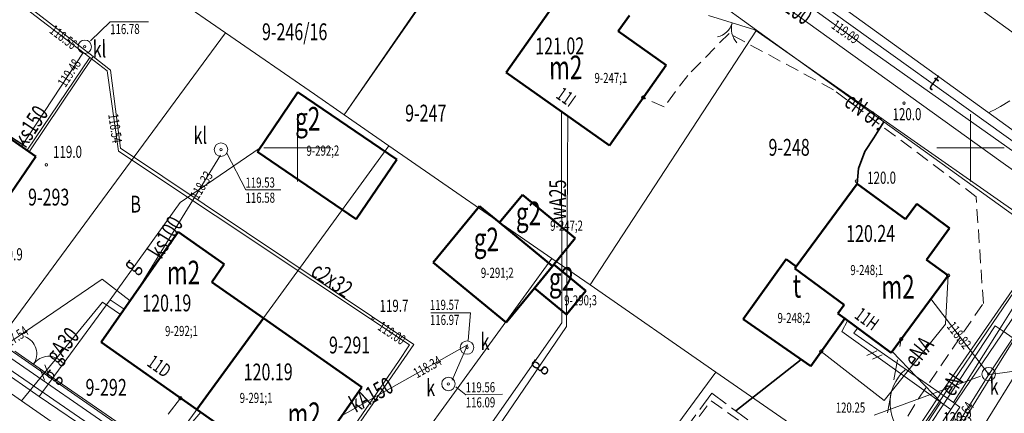
# Model space of a CAD drawing. Units: metres. Extents: x 7407421 to 7408478, y 5939749 to 5940950.
# Drawn here: x 7407463 to 7407536, y 5940191 to 5940220 of the extents above; entities that cross this region are included whole.
import ezdxf
from ezdxf.enums import TextEntityAlignment as Align

# ---------------------------------------------------------------- set-up
doc = ezdxf.new("R2010")
doc.units = ezdxf.units.M
doc.header["$MEASUREMENT"] = 0
for name, pattern in [('1', [0]), ('2', [1.5, 1, -0.5]), ('3', [1, 0.5, -0.5]), ('4', [2.5, 1.5, -1]), ('BGT', [7.5, 7.5]), ('BUW', [1.5, 1, -0.5]), ('KOC', [2, 1.5, -0.5])]:
    doc.linetypes.add(name, pattern=pattern)
doc.layers.get('0').update_dxf_attribs({"color": 250, "linetype": 'CONTINUOUS', "lineweight": 100})
for name, color, linetype, lineweight in [('EADTD_T_0', 7, 'CONTINUOUS', 25), ('EBPPP_T_0', 7, 'CONTINUOUS', 25), ('EBTPO_L_0', 134, '4', 0), ('EBUOA_T_1', 14, 'CONTINUOUS', 18), ('EBUPP_L_3', 135, '1', 50), ('EBUTN_T_0', 2, 'CONTINUOUS', 18), ('EUZOU_T_0', 90, 'CONTINUOUS', 20), ('GRANICE_L_0', 7, '1', 9), ('NUM_DZ_T_0', 7, 'CONTINUOUS', 9), ('SDRPK_L_2', 7, 'KOC', 9), ('SDRPK_L_3', 7, '1', 9), ('SIATKA_L_0', 7, '1', 9), ('SZOPO_L_0', 54, 'BGT', 0), ('SZOPO_T_0', 7, 'CONTINUOUS', 9), ('UCCOC_T_0', 6, 'CONTINUOUS', 9), ('UCCOO_T_0', 6, 'CONTINUOUS', 9), ('UCCPOR_L_0', 6, '1', 9), ('UEEOO_T_3', 6, 'CONTINUOUS', 9), ('UEEOO_T_7', 14, 'CONTINUOUS', 9), ('UEEPAG_T_3', 14, 'CONTINUOUS', 0), ('UEEPAG_T_7', 14, 'CONTINUOUS', 18), ('UEEPOA_L_0', 231, '1', 0), ('UEEPOG_L_3', 14, '4', 0), ('UEEPOG_L_4', 14, '3', 0), ('UEEPON_L_1', 14, '1', 9), ('UEEPON_L_2', 14, '2', 9), ('UGGOO_T_0', 2, 'CONTINUOUS', 9), ('UGGPON_L_1', 2, '1', 9), ('UKKOA_T_2', 23, 'CONTINUOUS', 9), ('UKKOC_T_2', 23, 'CONTINUOUS', 9), ('UKKOO_T_0', 23, 'CONTINUOUS', 9), ('UKKOO_T_2', 23, 'CONTINUOUS', 9), ('UKKPA_T_5', 23, 'CONTINUOUS', 9), ('UKKPOD_L_1', 30, '1', 9), ('UKKPOR_L_1', 23, '1', 0), ('UTTOC_T_0', 134, 'CONTINUOUS', 9), ('UTTOO_T_0', 134, 'CONTINUOUS', 9), ('UTTPO_L_0', 134, '1', 9), ('UUODN_L_6', 34, '1', 9), ('UWWOO_T_0', 5, 'CONTINUOUS', 9), ('UWWPO_L_1', 5, '1', 0), ('WUKOS_T_1', 23, 'CONTINUOUS', 20), ('WWROH_T_4', 23, 'CONTINUOUS', 9), ('WWRPH_L_0', 33, '1', 9), ('WWRPH_L_3', 33, '1', 35)]:
    doc.layers.add(name, color=color, linetype=linetype, lineweight=lineweight)
doc.styles.get("Standard").update_dxf_attribs({"font": 'Simplex.SHX', "width": 0.75})

# ---------------------------------------------------------------- blocks, each defined once
blk = doc.blocks.new('BGB')
at = {"linetype": 'Continuous'}
for centre, start, end in [((-1.5, 0), 0.00059, 59.99896), ((1.5, 0), 120.00104, 179.99941)]:
    blk.add_arc(centre, 1.5, start, end, dxfattribs=at)
blk = doc.blocks.new('WSP')
at = {"linetype": 'Continuous'}
blk.add_circle((0, 0), 0.09, dxfattribs=at)
blk = doc.blocks.new('ARM')
at = {"linetype": 'Continuous'}
blk.add_circle((0, 0), 0.125, dxfattribs=at)
blk = doc.blocks.new('WLZ')
at = {"linetype": 'Continuous'}
for radius in [0.5, 0.09]:
    blk.add_circle((0, 0), radius, dxfattribs=at)

msp = doc.modelspace()

# ---------------------------------------------------------------- linework, layer by layer
at = {"layer": 'EBTPO_L_0', "linetype": 'BUW', "lineweight": 9}
for p, q in [((7407512.762, 5940189.143), (7407514.562, 5940191.523)), ((7407514.562, 5940191.523), (7407517.993, 5940189.098))]:
    msp.add_line(p, q, dxfattribs=at)
at = {"layer": 'EBUPP_L_3', "linetype": '1', "lineweight": 50}
for p, q in [((7407499.33, 5940215.91), (7407504.381, 5940223.046)), ((7407508.491, 5940220.144), (7407507.66, 5940218.958)), ((7407507.66, 5940218.958), (7407511.218, 5940216.452)), ((7407506.999, 5940210.482), (7407511.218, 5940216.452)), ((7407499.33, 5940215.91), (7407506.999, 5940210.482)), ((7407457.12, 5940214.665), (7407464.379, 5940209.666)), ((7407483.858, 5940214.442), (7407480.839, 5940210.01)), ((7407483.858, 5940214.442), (7407491.204, 5940209.442)), ((7407464.379, 5940209.666), (7407459.409, 5940202.46)), ((7407488.184, 5940205.011), (7407480.839, 5940210.01)), ((7407491.204, 5940209.442), (7407488.184, 5940205.011)), ((7407520.883, 5940201.488), (7407525.421, 5940207.64)), ((7407525.421, 5940207.64), (7407529.009, 5940205.005)), ((7407498.837, 5940204.755), (7407500.533, 5940206.817)), ((7407504.466, 5940203.584), (7407500.533, 5940206.817)), ((7407497.349, 5940205.975), (7407493.898, 5940201.78)), ((7407497.349, 5940205.975), (7407498.837, 5940204.755)), ((7407529.009, 5940205.005), (7407529.842, 5940206.141)), ((7407529.842, 5940206.141), (7407532.284, 5940204.338)), ((7407498.837, 5940204.755), (7407502.77, 5940201.522)), ((7407469.226, 5940195.858), (7407474.959, 5940204.059)), ((7407474.959, 5940204.059), (7407478.377, 5940201.662)), ((7407532.284, 5940204.338), (7407530.571, 5940201.995)), ((7407502.88, 5940201.643), (7407504.466, 5940203.584)), ((7407478.377, 5940201.662), (7407477.446, 5940200.335)), ((7407499.319, 5940197.327), (7407493.898, 5940201.78)), ((7407502.88, 5940201.643), (7407502.77, 5940201.522)), ((7407502.88, 5940201.643), (7407505.254, 5940199.689)), ((7407520.129, 5940202.043), (7407516.94, 5940197.57)), ((7407520.883, 5940201.488), (7407520.129, 5940202.043)), ((7407530.571, 5940201.995), (7407532.169, 5940200.826)), ((7407502.77, 5940201.522), (7407501.432, 5940199.882)), ((7407520.784, 5940201.347), (7407520.883, 5940201.488)), ((7407524.443, 5940198.652), (7407520.784, 5940201.347)), ((7407532.169, 5940200.826), (7407527.938, 5940195.076)), ((7407481.285, 5940197.65), (7407477.446, 5940200.335)), ((7407501.432, 5940199.882), (7407499.319, 5940197.327)), ((7407501.432, 5940199.882), (7407503.806, 5940197.929)), ((7407505.254, 5940199.689), (7407503.806, 5940197.929)), ((7407523.968, 5940197.999), (7407524.443, 5940198.652)), ((7407524.49, 5940197.623), (7407523.968, 5940197.999)), ((7407476.34, 5940190.875), (7407481.285, 5940197.65)), ((7407481.285, 5940197.65), (7407488.601, 5940192.532)), ((7407521.965, 5940194.075), (7407516.94, 5940197.57)), ((7407524.49, 5940197.623), (7407521.965, 5940194.075)), ((7407527.938, 5940195.076), (7407524.49, 5940197.623)), ((7407476.34, 5940190.875), (7407469.226, 5940195.858)), ((7407483.789, 5940185.658), (7407488.601, 5940192.532)), ((7407476.34, 5940190.875), (7407483.789, 5940185.658))]:
    msp.add_line(p, q, dxfattribs=at)
at = {"layer": 'GRANICE_L_0', "linetype": '1'}
for p, q in [((7407545.862, 5940212.403), (7407516.322, 5940233.893)), ((7407517.942, 5940219.053), (7407503.932, 5940229.153)), ((7407513.012, 5940228.943), (7407541.382, 5940208.413)), ((7407466.112, 5940227.403), (7407478.462, 5940218.853)), ((7407487.302, 5940212.743), (7407497.562, 5940227.513)), ((7407478.462, 5940218.853), (7407461.562, 5940195.913)), ((7407478.462, 5940218.853), (7407485.082, 5940214.283)), ((7407505.562, 5940200.123), (7407517.942, 5940219.053)), ((7407517.942, 5940219.053), (7407537.302, 5940205.113)), ((7407485.082, 5940214.283), (7407487.302, 5940212.743)), ((7407487.302, 5940212.743), (7407490.622, 5940210.453)), ((7407473.822, 5940187.433), (7407490.622, 5940210.453)), ((7407490.622, 5940210.453), (7407502.732, 5940202.083)), ((7407543.212, 5940203.173), (7407533.462, 5940187.513)), ((7407485.962, 5940179.033), (7407502.732, 5940202.083)), ((7407502.732, 5940202.083), (7407505.562, 5940200.123)), ((7407514.902, 5940193.653), (7407505.562, 5940200.123)), ((7407527.212, 5940185.153), (7407537.482, 5940200.193)), ((7407461.562, 5940195.913), (7407473.822, 5940187.433)), ((7407498.022, 5940170.693), (7407514.902, 5940193.653)), ((7407514.902, 5940193.653), (7407527.212, 5940185.153))]:
    msp.add_line(p, q, dxfattribs=at)
at = {"layer": 'SDRPK_L_2', "linetype": 'KOC', "lineweight": 9}
for p, q in [((7407514.614, 5940192.08), (7407510.604, 5940186.627)), ((7407518.902, 5940188.928), (7407514.614, 5940192.08))]:
    msp.add_line(p, q, dxfattribs=at)
at = {"layer": 'SDRPK_L_3', "linetype": '1', "lineweight": 9}
msp.add_line((7407460.731, 5940194.998), (7407494.405, 5940171.93), dxfattribs=at)
at = {"layer": 'SIATKA_L_0', "linetype": '1'}
for p, q in [((7407483.832, 5940207.813), (7407483.832, 5940212.813)), ((7407533.832, 5940207.813), (7407533.832, 5940212.813)), ((7407481.332, 5940210.313), (7407486.332, 5940210.313)), ((7407531.332, 5940210.313), (7407536.332, 5940210.313))]:
    msp.add_line(p, q, dxfattribs=at)
at = {"layer": 'SZOPO_L_0', "linetype": 'BGT', "lineweight": 9}
for p, q in [((7407487.3, 5940212.746), (7407500.192, 5940231.503)), ((7407540.036, 5940208.592), (7407520.586, 5940222.558)), ((7407514.362, 5940220.125), (7407517.8, 5940219.069)), ((7407517.8, 5940219.069), (7407537.388, 5940205.393)), ((7407537.779, 5940200.915), (7407531.62, 5940192.021)), ((7407462.81, 5940195.203), (7407465.604, 5940193.252)), ((7407465.604, 5940193.252), (7407481.311, 5940182.45)), ((7407527.092, 5940185.273), (7407531.62, 5940192.021))]:
    msp.add_line(p, q, dxfattribs=at)
for centre, radius, start, end in [((7407463.064, 5940195.004), 1.381, 325.78593, 68.57388), ((7407465.327, 5940193.468), 1.354, 40.08992, 145.85531), ((7407531.109, 5940191.353), 3.252, 130.61533, 236.38149)]:
    msp.add_arc(centre, radius, start, end, dxfattribs=at)
at = {"layer": 'UCCPOR_L_0', "linetype": '1', "lineweight": 9}
for p, q in [((7407468.398, 5940217.024), (7407461.451, 5940222.317)), ((7407461.619, 5940222.518), (7407468.648, 5940217.076)), ((7407468.398, 5940217.024), (7407463.72, 5940210.119)), ((7407468.648, 5940217.076), (7407463.885, 5940210.006)), ((7407469.676, 5940216.013), (7407468.398, 5940217.024)), ((7407468.648, 5940217.076), (7407469.925, 5940216.065)), ((7407469.676, 5940216.013), (7407470.517, 5940210.068)), ((7407469.925, 5940216.065), (7407470.676, 5940210.27)), ((7407470.517, 5940210.068), (7407492.14, 5940195.677)), ((7407492.47, 5940195.689), (7407470.676, 5940210.27)), ((7407491.529, 5940194.323), (7407492.47, 5940195.689)), ((7407492.14, 5940195.677), (7407491.338, 5940194.441)), ((7407491.338, 5940194.441), (7407487.071, 5940188.251)), ((7407487.103, 5940187.971), (7407491.529, 5940194.323))]:
    msp.add_line(p, q, dxfattribs=at)
at = {"layer": 'UEEPOA_L_0', "linetype": '1', "lineweight": 9}
msp.add_line((7407534.508, 5940145.046), (7407462.202, 5940194.899), dxfattribs=at)
at = {"layer": 'UEEPOG_L_3', "linetype": '4'}
for p, q in [((7407526.773, 5940185.707), (7407528.691, 5940196.102)), ((7407475.125, 5940191.718), (7407468.545, 5940182.981))]:
    msp.add_line(p, q, dxfattribs=at)
at = {"layer": 'UEEPOG_L_4', "linetype": '3'}
msp.add_line((7407528.691, 5940196.102), (7407532.169, 5940200.826), dxfattribs=at)
at = {"layer": 'UEEPON_L_1', "linetype": '1', "lineweight": 9}
for p, q in [((7407531.984, 5940197.195), (7407532.169, 5940200.826)), ((7407527.433, 5940191.542), (7407531.984, 5940197.195)), ((7407535.675, 5940197.09), (7407527.817, 5940185.194)), ((7407536.188, 5940196.734), (7407535.675, 5940197.09)), ((7407542.68, 5940192.238), (7407536.188, 5940196.734)), ((7407522.747, 5940195.18), (7407527.433, 5940191.542))]:
    msp.add_line(p, q, dxfattribs=at)
at = {"layer": 'UEEPON_L_2', "linetype": '2'}
for p, q in [((7407515.892, 5940218.805), (7407512.823, 5940215.684)), ((7407523.662, 5940214.619), (7407515.892, 5940218.805)), ((7407512.823, 5940215.684), (7407511.069, 5940213.341)), ((7407511.069, 5940213.341), (7407509.514, 5940214.04)), ((7407534.258, 5940206.672), (7407523.662, 5940214.619)), ((7407534.794, 5940198.754), (7407534.258, 5940206.672)), ((7407529.953, 5940191.64), (7407534.794, 5940198.754)), ((7407527.639, 5940187.813), (7407529.953, 5940191.64))]:
    msp.add_line(p, q, dxfattribs=at)
at = {"layer": 'UGGPON_L_1', "linetype": '1', "lineweight": 9}
for p, q in [((7407503.822, 5940197.039), (7407503.903, 5940212.671)), ((7407475.094, 5940206.24), (7407481.047, 5940210.312)), ((7407469.904, 5940199.003), (7407475.094, 5940206.24)), ((7407463.305, 5940191.516), (7407469.335, 5940198.849)), ((7407464.623, 5940191.835), (7407469.904, 5940199.003)), ((7407469.335, 5940198.849), (7407470.672, 5940197.928)), ((7407469.904, 5940199.003), (7407470.949, 5940198.32)), ((7407524.701, 5940197.464), (7407524.267, 5940196.661)), ((7407537.071, 5940197.77), (7407536.19, 5940196.484)), ((7407455.447, 5940196.932), (7407463.305, 5940191.516)), ((7407457.9, 5940196.499), (7407464.623, 5940191.835)), ((7407493.704, 5940182.216), (7407503.822, 5940197.039)), ((7407524.267, 5940196.661), (7407532.368, 5940190.877)), ((7407536.19, 5940196.484), (7407532.368, 5940190.877)), ((7407526.139, 5940194.884), (7407526.877, 5940195.219)), ((7407528.008, 5940195.167), (7407531.644, 5940191.422)), ((7407526.552, 5940194.597), (7407527.279, 5940194.932)), ((7407465.015, 5940193.048), (7407464.73, 5940193.806)), ((7407465.332, 5940193.43), (7407465.047, 5940194.188)), ((7407463.305, 5940191.516), (7407480.41, 5940179.694)), ((7407464.623, 5940191.835), (7407470.21, 5940188.054)), ((7407531.644, 5940191.422), (7407510.889, 5940160.233)), ((7407532.368, 5940190.877), (7407516.372, 5940167.082))]:
    msp.add_line(p, q, dxfattribs=at)
at = {"layer": 'UKKPOD_L_1', "linetype": '1', "lineweight": 9}
for p, q in [((7407536.1, 5940209.295), (7407500.096, 5940235.167)), ((7407542.453, 5940204.728), (7407536.1, 5940209.295)), ((7407542.453, 5940204.728), (7407536.202, 5940194.664)), ((7407536.202, 5940194.664), (7407526.579, 5940179.165))]:
    msp.add_line(p, q, dxfattribs=at)
at = {"layer": 'UKKPOR_L_1', "linetype": '1', "lineweight": 9}
for p, q in [((7407467.916, 5940217.421), (7407463.314, 5940210.408)), ((7407478.1, 5940209.771), (7407471.8, 5940199.546)), ((7407546.196, 5940210.065), (7407536.2, 5940194.984)), ((7407458.374, 5940193.112), (7407469.303, 5940200.539)), ((7407469.303, 5940200.539), (7407471.385, 5940198.943)), ((7407530.891, 5940199.097), (7407535.191, 5940193.457)), ((7407487.136, 5940190.432), (7407496.46, 5940195.677)), ((7407496.46, 5940195.677), (7407495.308, 5940193.059)), ((7407536.2, 5940194.984), (7407535.191, 5940193.457)), ((7407536.21, 5940193.604), (7407544.133, 5940194.699)), ((7407535.191, 5940193.457), (7407536.21, 5940193.604)), ((7407512.52, 5940157.304), (7407535.191, 5940193.457))]:
    msp.add_line(p, q, dxfattribs=at)
at = {"layer": 'UTTPO_L_0', "linetype": '1'}
for p, q in [((7407503.101, 5940234.438), (7407526.311, 5940217.598)), ((7407526.311, 5940217.598), (7407540.453, 5940207.605))]:
    msp.add_line(p, q, dxfattribs=at)
at = {"layer": 'UUODN_L_6', "linetype": '1', "lineweight": 9}
for p, q in [((7407468.43, 5940218.245), (7407469.9, 5940219.655)), ((7407469.9, 5940219.655), (7407472.75, 5940219.675)), ((7407478.569, 5940209.904), (7407479.988, 5940207.174)), ((7407479.988, 5940207.174), (7407482.589, 5940207.192)), ((7407493.734, 5940198.039), (7407496.674, 5940198.059)), ((7407496.674, 5940198.059), (7407496.518, 5940195.988)), ((7407526.681, 5940190.437), (7407534.571, 5940193.342)), ((7407495.582, 5940192.551), (7407496.336, 5940191.946)), ((7407496.336, 5940191.946), (7407499.056, 5940191.995))]:
    msp.add_line(p, q, dxfattribs=at)
at = {"layer": 'UWWPO_L_1', "linetype": '1', "lineweight": 9}
for p, q in [((7407503.431, 5940213.008), (7407503.46, 5940197.296)), ((7407537.194, 5940198.721), (7407536.185, 5940197.124)), ((7407503.46, 5940197.296), (7407494.439, 5940184.412)), ((7407525.178, 5940196.527), (7407525.445, 5940196.909)), ((7407532.565, 5940191.378), (7407525.178, 5940196.527)), ((7407536.185, 5940197.124), (7407532.565, 5940191.378)), ((7407533.037, 5940191.041), (7407532.565, 5940191.378)), ((7407470.264, 5940183.273), (7407476.643, 5940190.659)), ((7407510.559, 5940157.321), (7407533.037, 5940191.041))]:
    msp.add_line(p, q, dxfattribs=at)
at = {"layer": 'WWRPH_L_0', "linetype": '1', "lineweight": 9}
for p, q in [((7407535.624, 5940213.132), (7407535.853, 5940213.244)), ((7407535.853, 5940213.244), (7407536.072, 5940213.365)), ((7407536.072, 5940213.365), (7407536.759, 5940213.79)), ((7407535.175, 5940212.899), (7407535.404, 5940213.02)), ((7407535.404, 5940213.02), (7407535.624, 5940213.132))]:
    msp.add_line(p, q, dxfattribs=at)
at = {"layer": 'WWRPH_L_3', "linetype": '1', "lineweight": 35}
for p, q in [((7407526.667, 5940211.049), (7407527.389, 5940212.244)), ((7407525.994, 5940210.025), (7407526.667, 5940211.049)), ((7407525.503, 5940208.781), (7407525.994, 5940210.025)), ((7407525.421, 5940207.64), (7407525.503, 5940208.781)), ((7407516.405, 5940190.764), (7407521.251, 5940194.57))]:
    msp.add_line(p, q, dxfattribs=at)

# ---------------------------------------------------------------- block references
at = {"layer": 'SZOPO_T_0', "rotation": 163.6485767595465}
msp.add_blockref('BGB', (7407516.129, 5940219.573), dxfattribs=at)
at = {"layer": 'UEEPAG_T_3'}
for p, rotation in [((7407532.169, 5940200.826), 41.89609714337876), ((7407522.747, 5940195.18), 294.9772752902063)]:
    msp.add_blockref('ARM', p, dxfattribs=dict(at, rotation=rotation))
at = {"layer": 'UEEPAG_T_7', "rotation": 0.3988457088594097}
for p in [(7407509.514, 5940214.04), (7407528.691, 5940196.102), (7407475.125, 5940191.718)]:
    msp.add_blockref('ARM', p, dxfattribs=at)
at = {"layer": 'UKKPA_T_5', "rotation": 0.3988457088594097}
for p in [(7407468.013, 5940217.812), (7407478.137, 5940210.171), (7407496.422, 5940195.467), (7407535.19, 5940193.497), (7407495.04, 5940192.767)]:
    msp.add_blockref('WLZ', p, dxfattribs=at)
at = {"layer": 'WUKOS_T_1', "rotation": 0.3988457088594097}
for p in [(7407528.899, 5940213.625), (7407465.164, 5940209.041), (7407525.349, 5940207.83), (7407489.426, 5940197.608)]:
    msp.add_blockref('WSP', p, dxfattribs=at)

# ---------------------------------------------------------------- texts
at = {"layer": 'EADTD_T_0', "oblique": 15, "width": 0.7}
for s, rotation, p in [('11I', 324.74539, (7407502.953, 5940214.065)), ('11H', 323.65207, (7407525.14, 5940197.717)), ('11D', 325.01258, (7407472.558, 5940194.171))]:
    msp.add_text(s, height=1, rotation=rotation, dxfattribs=at).set_placement(p)
at = {"layer": 'EBPPP_T_0', "oblique": 15, "width": 0.7}
for s, p in [('121.02', (7407501.491, 5940217.235)), ('120.24', (7407524.601, 5940203.304)), ('120.19', (7407472.29, 5940198.139)), ('120.19', (7407479.827, 5940193.021))]:
    msp.add_text(s, height=1.25, rotation=0.39885, dxfattribs=at).set_placement(p)
at = {"layer": 'EBUOA_T_1', "oblique": 15, "width": 0.7}
for s, p in [('m2', (7407503.756, 5940216.046)), ('g2', (7407484.584, 5940212.232)), ('g2', (7407500.986, 5940205.2)), ('g2', (7407497.859, 5940203.272)), ('m2', (7407475.354, 5940200.812)), ('g2', (7407503.438, 5940200.338)), ('t', (7407520.938, 5940199.825)), ('m2', (7407528.451, 5940199.753)), ('m2', (7407484.317, 5940190.284))]:
    msp.add_text(s, height=1.75, rotation=0.39885, dxfattribs=at).set_placement(p, align=Align.MIDDLE)
at = {"layer": 'EBUTN_T_0', "oblique": 15, "width": 0.7}
for s, p in [('9-247;1', (7407505.896, 5940215.115)), ('9-292;2', (7407484.493, 5940209.712)), ('9-247;2', (7407502.602, 5940204.139)), ('9-248;1', (7407524.914, 5940200.848)), ('9-291;2', (7407497.453, 5940200.639)), ('9-290;3', (7407503.648, 5940198.594)), ('9-248;2', (7407519.5, 5940197.287)), ('9-292;1', (7407473.98, 5940196.318)), ('9-291;1', (7407479.53, 5940191.35))]:
    msp.add_text(s, height=0.75, rotation=0.39885, dxfattribs=at).set_placement(p)
at = {"layer": 'EUZOU_T_0', "oblique": 15, "width": 0.7}
msp.add_text('B', height=1.25, rotation=0.39885, dxfattribs=at).set_placement((7407471.406, 5940205.494))
at = {"layer": 'NUM_DZ_T_0', "oblique": 15, "width": 0.7}
for s, p in [('9-246/16', (7407481.185, 5940219.55)), ('9-247', (7407491.823, 5940213.508)), ('9-248', (7407518.827, 5940210.965)), ('9-293', (7407463.8, 5940207.269)), ('9-291', (7407486.162, 5940196.282)), ('9-292', (7407468.069, 5940193.137))]:
    msp.add_text(s, height=1.25, dxfattribs=at).set_placement(p, align=Align.TOP_LEFT)
at = {"layer": 'UCCOC_T_0', "oblique": 15, "width": 0.7}
for s, rotation, p in [('118.56', 322.70228, (7407467.295, 5940217.865)), ('118.54', 278.0567, (7407470.432, 5940210.669)), ('119.00', 326.35393, (7407491.744, 5940195.941))]:
    msp.add_text(s, height=0.75, rotation=rotation, dxfattribs=at).set_placement(p, align=Align.MIDDLE_RIGHT)
at = {"layer": 'UCCOO_T_0', "oblique": 15, "width": 0.7}
msp.add_text('c2x32', height=1.25, rotation=326.21787, dxfattribs=at).set_placement((7407484.716, 5940200.877))
at = {"layer": 'UEEOO_T_3', "oblique": 15, "width": 0.7}
for s, rotation, p in [('eNA', 51.16294, (7407529.767, 5940193.899)), ('eN', 56.53617, (7407532.552, 5940191.748))]:
    msp.add_text(s, height=1.25, rotation=rotation, dxfattribs=at).set_placement(p)
at = {"layer": 'UEEOO_T_7', "oblique": 15, "width": 0.7}
msp.add_text('eN or.', height=1.25, rotation=323.60489, dxfattribs=at).set_placement((7407525.964, 5940212.885), align=Align.MIDDLE)
at = {"layer": 'UGGOO_T_0', "oblique": 15, "width": 0.7}
for s, rotation, p in [('g', 54.36778, (7407471.889, 5940201.217)), ('gA30', 50.55913, (7407466.83, 5940195.251)), ('g', 55.67718, (7407502.054, 5940193.836)), ('g', 53.62107, (7407465.975, 5940193.065))]:
    msp.add_text(s, height=1.25, rotation=rotation, dxfattribs=at).set_placement(p, align=Align.CENTER)
at = {"layer": 'UKKOA_T_2', "oblique": 15, "width": 0.7}
for s, p in [('kl', (7407468.608, 5940217.016)), ('kl', (7407476.104, 5940210.597)), ('k', (7407497.433, 5940195.294)), ('k', (7407493.397, 5940191.855)), ('k', (7407535.271, 5940191.967))]:
    msp.add_text(s, height=1.25, rotation=0.39885, dxfattribs=at).set_placement(p)
at = {"layer": 'UKKOC_T_2', "oblique": 15, "width": 0.7}
for s, rotation, p in [('116.78', 0.39885, (7407469.907, 5940218.745)), ('119.48', 56.75198, (7407466.574, 5940214.741)), ('118.33', 58.40335, (7407476.433, 5940206.399)), ('119.53', 0.39885, (7407479.957, 5940207.344)), ('116.58', 0.39885, (7407479.965, 5940206.214)), ('119.57', 0.39885, (7407493.662, 5940198.258)), ('116.97', 0.39885, (7407493.67, 5940197.138)), ('118.82', 307.27674, (7407532.035, 5940197.025)), ('117.54', 34.1979, (7407462.099, 5940195.268)), ('118.34', 29.345, (7407492.707, 5940193.171)), ('119.56', 0.39885, (7407496.325, 5940192.136)), ('116.09', 0.39885, (7407496.333, 5940191.016)), ('120.25', 0.39885, (7407523.829, 5940190.627)), ('118.64', 57.91478, (7407532.979, 5940189.271))]:
    msp.add_text(s, height=0.75, rotation=rotation, dxfattribs=at).set_placement(p)
at = {"layer": 'UKKOO_T_0', "oblique": 15, "width": 0.7}
msp.add_text('kd200', height=1.25, rotation=324.29657, dxfattribs=at).set_placement((7407518.724, 5940221.345))
at = {"layer": 'UKKOO_T_2', "oblique": 15, "width": 0.7}
for s, rotation, p in [('ks150', 56.75198, (7407463.605, 5940210.21)), ('ks100', 58.40335, (7407473.704, 5940201.97)), ('kA150', 29.345, (7407488.135, 5940190.599))]:
    msp.add_text(s, height=1.25, rotation=rotation, dxfattribs=at).set_placement(p)
at = {"layer": 'UTTOC_T_0', "oblique": 15, "width": 0.7}
msp.add_text('119.09', height=0.75, rotation=324.53308, dxfattribs=at).set_placement((7407523.657, 5940219.549), align=Align.MIDDLE_LEFT)
at = {"layer": 'UTTOO_T_0', "oblique": 15, "width": 0.7}
msp.add_text('t', height=1.25, rotation=323.89518, dxfattribs=at).set_placement((7407530.631, 5940214.817))
at = {"layer": 'UWWOO_T_0', "oblique": 15, "width": 0.7}
msp.add_text('wA25', height=1.25, rotation=90.10529, dxfattribs=at).set_placement((7407503.787, 5940204.939))
at = {"layer": 'WWROH_T_4', "oblique": 15, "width": 0.7}
msp.add_text('120.0', height=0.9, rotation=0.39885, dxfattribs=at).set_placement((7407528.042, 5940213.245), align=Align.TOP_LEFT)
for s, p in [('119.0', (7407465.66, 5940209.545)), ('120.0', (7407526.161, 5940207.625)), ('119.9', (7407461.263, 5940201.933)), ('119.7', (7407489.923, 5940198.112)), ('120.3', (7407531.816, 5940189.773))]:
    msp.add_text(s, height=0.9, rotation=0.39885, dxfattribs=at).set_placement(p)

doc.saveas('drawing.dxf')
